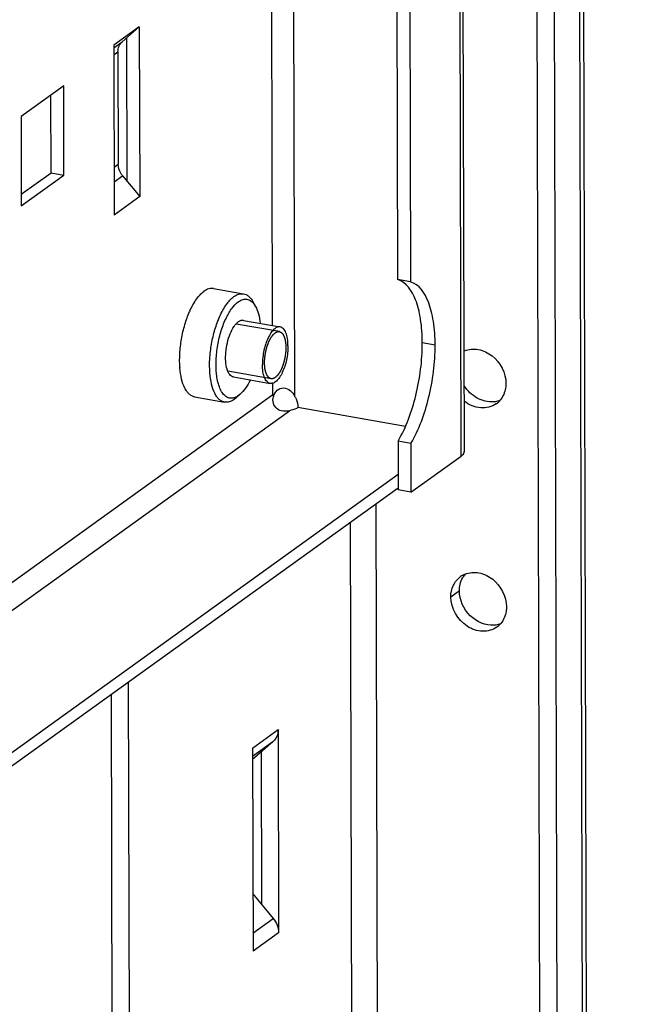
# Model space of a CAD drawing. Units: millimetres. Extents: x 0 to 420, y 0 to 594.
# Drawn here: x 389 to 396, y 235 to 245 of the extents above; entities that cross this region are included whole.
import ezdxf

# ---------------------------------------------------------------- set-up
doc = ezdxf.new("R2010")
doc.units = ezdxf.units.MM
doc.header["$LTSCALE"] = 38.72
doc.layers.get('0').update_dxf_attribs({"linetype": 'CONTINUOUS'})
doc.layers.add('02___PRT_ALL_AXES', color=7, linetype='CONTINUOUS')
doc.layers.add('ALL_FEATURES', color=7, linetype='CONTINUOUS')

msp = doc.modelspace()

# ---------------------------------------------------------------- linework, layer by layer
at = {"color": 3, "linetype": 'CONTINUOUS'}
for p, q in [((394.05282, 240.57853), (394.02277, 252.25502)), ((389.73118, 243.48866), (389.72908, 244.30278)), ((389.4198, 243.26452), (389.73118, 243.48866)), ((393.4938, 240.14917), (394.01933, 240.52748)), ((352.29685, 210.63791), (393.35944, 240.19672)), ((391.92587, 237.43048), (391.92995, 235.84247))]:
    msp.add_line(p, q, dxfattribs=at)
at = {"color": 9, "linetype": 'CONTINUOUS'}
for p, q in [((394.01933, 240.52748), (393.98928, 252.20397)), ((392.25161, 250.957), (392.27685, 241.15363)), ((392.04695, 241.89182), (392.02404, 250.79319)), ((392.04881, 241.17172), (392.04851, 241.28921)), ((352.18888, 212.47864), (392.04881, 241.17172)), ((372.90361, 227.09475), (392.22331, 241.00199)), ((393.99958, 239.11796), (393.9105, 239.05384)), ((391.83702, 237.4748), (392.10425, 237.66716)), ((392.04953, 237.53811), (391.83725, 237.3853)), ((391.84201, 235.53856), (392.05429, 235.69137)), ((392.10971, 235.543), (391.84249, 235.35064))]:
    msp.add_line(p, q, dxfattribs=at)
at = {"color": 7, "linetype": 'CONTINUOUS'}
for p, q in [((389.86308, 244.39923), (389.41771, 244.07864)), ((389.86548, 243.46512), (389.86308, 244.39923)), ((389.41771, 244.07864), (389.42011, 243.14452)), ((389.73118, 243.48866), (389.86548, 243.46512)), ((389.42011, 243.14452), (389.86548, 243.46512)), ((391.43057, 242.27908), (391.74394, 242.22414)), ((391.8688, 242.09215), (391.84112, 242.14212)), ((391.74122, 241.94542), (392.12621, 241.87793)), ((391.6376, 241.35444), (392.02261, 241.28694)), ((391.23198, 241.14635), (391.54536, 241.09141)), ((391.66465, 241.13548), (391.64603, 241.12066)), ((391.70767, 241.17305), (391.66465, 241.13548)), ((391.70772, 241.17309), (391.69068, 241.15951)), ((393.4362, 240.83754), (392.31204, 241.03462)), ((352.29649, 210.77803), (393.35908, 240.33683)), ((393.4938, 240.14917), (393.3595, 240.17272)), ((392.10425, 237.66716), (392.10971, 235.543)), ((392.04953, 237.53811), (391.83734, 237.35343)), ((391.83702, 237.4748), (391.84249, 235.35064)), ((391.84095, 235.95065), (392.05429, 235.69137))]:
    msp.add_line(p, q, dxfattribs=at)
at = {"color": 2, "linetype": 'CONTINUOUS'}
for p, q in [((392.11758, 241.82868), (391.66494, 241.90803)), ((392.03124, 241.33619), (391.57833, 241.41559))]:
    msp.add_line(p, q, dxfattribs=at)
at = {"color": 7, "linetype": 'CONTINUOUS'}
for centre, radius, start, end in [((392.04772, 241.65352), 0.94978, 155.869825, 156.061624), ((392.04167, 241.65623), 0.94315, 155.746683, 155.869745), ((392.03672, 241.65846), 0.93773, 155.612716, 155.746693), ((394.14081, 241.41258), 0.2327, 112.288009, 113.055486), ((392.01341, 241.52378), 0.93803, 184.381585, 184.503457), ((392.85157, 241.35931), 0.82439, 193.15314, 194.351338), ((392.17714, 241.2265), 0.13953, 203.118691, 205.619092), ((392.1885, 241.23203), 0.15217, 205.645342, 210.067895), ((392.21002, 241.10921), 0.15945, 163.32047, 165.966074), ((392.19593, 241.23621), 0.16069, 210.030064, 210.366609), ((392.25745, 241.08516), 0.21219, 160.449952, 160.771618), ((394.25073, 241.26096), 0.2301, 305.812334, 320.066133), ((394.14572, 239.07994), 0.22983, 112.284986, 125.701136), ((394.25674, 238.92567), 0.2301, 305.812334, 320.066133)]:
    msp.add_arc(centre, radius, start, end, dxfattribs=at)
at = {"color": 3, "linetype": 'CONTINUOUS'}
for centre, radius, start, end in [((394.33795, 241.33106), 0.23623, 285.772063, 292.271689), ((394.33498, 241.34257), 0.24811, 275.033184, 285.710217), ((394.2429, 239.13802), 0.23982, 140.115568, 150.448725), ((394.34099, 239.00727), 0.24811, 275.033184, 285.710217), ((394.34396, 238.99576), 0.23623, 285.772063, 292.271689)]:
    msp.add_arc(centre, radius, start, end, dxfattribs=at)
at = {"color": 7, "linetype": 'CONTINUOUS'}
for points, knots in [([(391.18266, 242.04565), (391.20218, 242.08871), (391.24262, 242.16329), (391.29965, 242.22806), (391.32989, 242.24983)], [0, 0, 0, 0, 0.55924435, 1, 1, 1, 1]), ([(391.43057, 242.27908), (391.41434, 242.28192), (391.37732, 242.27873), (391.34547, 242.26105), (391.32989, 242.24983)], [0, 0, 0, 0, 0.46190507, 1, 1, 1, 1]), ([(391.49536, 241.98923), (391.51494, 242.03262), (391.55552, 242.10773), (391.61284, 242.17299), (391.64326, 242.19489)], [0, 0, 0, 0, 0.55943492, 1, 1, 1, 1]), ([(391.56445, 241.97666), (391.58132, 242.01101), (391.61597, 242.0708), (391.66333, 242.12247), (391.68815, 242.14034)], [0, 0, 0, 0, 0.55576838, 1, 1, 1, 1]), ([(391.64326, 242.19489), (391.65884, 242.20611), (391.69069, 242.22379), (391.72771, 242.22698), (391.74394, 242.22414)], [0, 0, 0, 0, 0.53810474, 1, 1, 1, 1]), ([(391.68815, 242.14034), (391.70352, 242.1514), (391.72836, 242.16471), (391.76365, 242.16949), (391.79696, 242.16528), (391.83722, 242.14091), (391.85895, 242.10994), (391.8688, 242.09216)], [0, 0, 0, 0, 0.26150719, 0.37648994, 0.48732287, 0.71938332, 1, 1, 1, 1]), ([(391.74394, 242.22414), (391.75338, 242.22248), (391.77246, 242.21615), (391.80897, 242.19149), (391.82955, 242.163), (391.84112, 242.14212)], [0, 0, 0, 0, 0.21961289, 0.45317832, 1, 1, 1, 1]), ([(391.07812, 241.45212), (391.07442, 241.50039), (391.07429, 241.60071), (391.09188, 241.7516), (391.12606, 241.8998), (391.15992, 241.99449), (391.17963, 242.0389)], [0, 0, 0, 0, 0.24178915, 0.49939216, 0.75730803, 1, 1, 1, 1]), ([(391.8688, 242.09216), (391.88232, 242.06776), (391.90378, 242.0094), (391.91432, 241.9486), (391.91801, 241.9152)], [0, 0, 0, 0, 0.45356549, 1, 1, 1, 1]), ([(391.39151, 241.39688), (391.38776, 241.44569), (391.38768, 241.54715), (391.40571, 241.69967), (391.44064, 241.84923), (391.47523, 241.94461), (391.49536, 241.98923)], [0, 0, 0, 0, 0.24206754, 0.5000017, 0.75793498, 1, 1, 1, 1]), ([(391.46082, 241.38466), (391.45548, 241.43301), (391.45343, 241.5347), (391.47063, 241.68798), (391.50653, 241.838), (391.54301, 241.93298), (391.56445, 241.97666)], [0, 0, 0, 0, 0.24018466, 0.49992522, 0.75970465, 1, 1, 1, 1]), ([(391.74122, 241.94542), (391.73275, 241.9469), (391.71344, 241.94524), (391.69682, 241.93601), (391.68869, 241.93016)], [0, 0, 0, 0, 0.46189125, 1, 1, 1, 1]), ([(391.6376, 241.35444), (391.63047, 241.35569), (391.61578, 241.36173), (391.59742, 241.37926), (391.58216, 241.40424), (391.56503, 241.44954), (391.55435, 241.52019), (391.5562, 241.61398), (391.57213, 241.7119), (391.60045, 241.80316), (391.6377, 241.8777), (391.67082, 241.9173), (391.68869, 241.93016)], [0, 0, 0, 0, 0.03403428, 0.07227958, 0.11740219, 0.17042907, 0.29886754, 0.4498008, 0.60969681, 0.76331692, 0.89660064, 1, 1, 1, 1]), ([(392.12621, 241.87793), (392.11574, 241.87976), (392.09093, 241.87593), (392.05772, 241.85187), (392.02631, 241.81325), (391.99777, 241.76145), (391.97354, 241.6993), (391.949, 241.60738), (391.94068, 241.53462), (391.9408, 241.48625)], [0, 0, 0, 0, 0.0684856, 0.15274297, 0.25923715, 0.38731472, 0.5324987, 0.68822061, 1, 1, 1, 1]), ([(392.20802, 241.67861), (392.20796, 241.70421), (392.2049, 241.75133), (392.18957, 241.81328), (392.16526, 241.8588), (392.13873, 241.87573), (392.12621, 241.87793)], [0, 0, 0, 0, 0.33589787, 0.61653119, 0.83313899, 1, 1, 1, 1]), ([(392.20802, 241.67861), (392.20815, 241.63025), (392.19982, 241.55749), (392.17528, 241.46557), (392.15105, 241.40342), (392.12251, 241.35161), (392.0911, 241.313), (392.05789, 241.28894), (392.03308, 241.2851), (392.02262, 241.28694)], [0, 0, 0, 0, 0.31177939, 0.4675013, 0.61268528, 0.74076285, 0.84725703, 0.9315144, 1, 1, 1, 1]), ([(394.05256, 241.6279), (394.09745, 241.6463), (394.20558, 241.65346), (394.39858, 241.56063), (394.48619, 241.39427), (394.48647, 241.28711)], [0, 0, 0, 0, 0.23243819, 0.48661776, 1, 1, 1, 1]), ([(391.23198, 241.14635), (391.22189, 241.14812), (391.20145, 241.15514), (391.17389, 241.17485), (391.1493, 241.2031), (391.11897, 241.25441), (391.09166, 241.33786), (391.0814, 241.41039), (391.07827, 241.45013)], [0, 0, 0, 0, 0.08507438, 0.17626199, 0.27824603, 0.39383239, 0.66902386, 1, 1, 1, 1]), ([(392.02262, 241.28694), (392.01009, 241.28913), (391.98356, 241.30606), (391.95926, 241.35158), (391.94392, 241.41354), (391.94087, 241.46066), (391.9408, 241.48625)], [0, 0, 0, 0, 0.16686101, 0.38346881, 0.66410213, 1, 1, 1, 1]), ([(391.54536, 241.09141), (391.53523, 241.09319), (391.51471, 241.10025), (391.48708, 241.12007), (391.46243, 241.14849), (391.43205, 241.2001), (391.40477, 241.28402), (391.39459, 241.35693), (391.39151, 241.39688)], [0, 0, 0, 0, 0.0849625, 0.17606713, 0.27801286, 0.39360582, 0.66890263, 1, 1, 1, 1]), ([(391.69068, 241.15951), (391.67847, 241.15073), (391.65374, 241.13657), (391.61298, 241.1287), (391.57391, 241.13794), (391.53975, 241.16324), (391.51112, 241.20209), (391.47801, 241.27528), (391.46583, 241.33927), (391.46082, 241.38466)], [0, 0, 0, 0, 0.11229015, 0.20969454, 0.30255627, 0.40311641, 0.52052385, 0.659148, 1, 1, 1, 1]), ([(391.81437, 241.32319), (391.79952, 241.29294), (391.76888, 241.23921), (391.72878, 241.19149), (391.70772, 241.17309)], [0, 0, 0, 0, 0.54646866, 1, 1, 1, 1]), ([(392.05749, 241.15616), (392.06547, 241.17863), (392.08947, 241.22268), (392.16403, 241.24905), (392.23585, 241.21757), (392.26584, 241.17609), (392.27685, 241.15363)], [0, 0, 0, 0, 0.2464893, 0.48765332, 0.74132087, 1, 1, 1, 1]), ([(394.48647, 241.28711), (394.48651, 241.27085), (394.4821, 241.20907), (394.45648, 241.14827), (394.42717, 241.11326)], [0, 0, 0, 0, 0.26252554, 1, 1, 1, 1]), ([(391.64603, 241.12066), (391.63045, 241.10944), (391.5986, 241.09176), (391.56158, 241.08857), (391.54536, 241.09141)], [0, 0, 0, 0, 0.53810474, 1, 1, 1, 1]), ([(392.22331, 241.00199), (392.20235, 240.99681), (392.15689, 240.99202), (392.089, 241.01582), (392.04806, 241.07788), (392.04989, 241.1261), (392.05533, 241.14787)], [0, 0, 0, 0, 0.23830622, 0.49447506, 0.75226435, 1, 1, 1, 1]), ([(394.38537, 241.07436), (394.33999, 241.0417), (394.21442, 241.01105), (394.09997, 241.06253), (394.05103, 241.10043)], [0, 0, 0, 0, 0.47460358, 1, 1, 1, 1]), ([(393.9105, 239.05384), (393.9104, 239.09551), (393.92632, 239.17787), (393.97984, 239.24371), (394.0116, 239.26658)], [0, 0, 0, 0, 0.51573008, 1, 1, 1, 1]), ([(394.05857, 239.2926), (394.10346, 239.311), (394.21159, 239.31816), (394.40459, 239.22533), (394.4922, 239.05897), (394.49248, 238.95181)], [0, 0, 0, 0, 0.23243819, 0.48661776, 1, 1, 1, 1]), ([(394.39138, 238.73907), (394.34937, 238.70882), (394.2354, 238.67819), (394.01508, 238.75595), (393.9108, 238.93729), (393.9105, 239.05384)], [0, 0, 0, 0, 0.22995037, 0.48228834, 1, 1, 1, 1]), ([(394.49248, 238.95181), (394.49252, 238.93555), (394.48811, 238.87378), (394.4625, 238.81297), (394.43318, 238.77796)], [0, 0, 0, 0, 0.26252554, 1, 1, 1, 1]), ([(392.10425, 237.66716), (392.10428, 237.65456), (392.1003, 237.60718), (392.07588, 237.56104), (392.04953, 237.53811)], [0, 0, 0, 0, 0.26512505, 1, 1, 1, 1])]:
    msp.add_open_spline(points, degree=3, knots=knots, dxfattribs=at)
at = {"color": 2, "linetype": 'CONTINUOUS'}
for points, knots in [([(392.02544, 241.33762), (392.02413, 241.33841), (392.0215, 241.34), (392.01756, 241.34238), (392.01427, 241.34437), (392.01164, 241.34596), (392.00967, 241.34715), (392.00803, 241.34814), (392.00688, 241.34884), (392.0063, 241.34918), (392.00597, 241.34938), (392.0057, 241.34979), (392.00535, 241.35023), (392.00479, 241.35096), (392.00381, 241.35224), (392.00241, 241.35407), (392.00074, 241.35626), (391.9985, 241.35918), (391.99626, 241.3621), (391.99402, 241.36502), (391.99234, 241.36722), (391.99109, 241.36886), (391.99025, 241.36996), (391.98983, 241.3705), (391.98941, 241.37106), (391.989, 241.37216), (391.98844, 241.37342), (391.98757, 241.3755), (391.98647, 241.37808), (391.98516, 241.38118), (391.98341, 241.38531), (391.98122, 241.39048), (391.97925, 241.39512), (391.97793, 241.39823), (391.97738, 241.39951), (391.97695, 241.40056), (391.97659, 241.40128), (391.97638, 241.40227), (391.97608, 241.40355), (391.97571, 241.40517), (391.97511, 241.40775), (391.97437, 241.41098), (391.97347, 241.41486), (391.97228, 241.42003), (391.97109, 241.4252), (391.9699, 241.43037), (391.96916, 241.4336), (391.96856, 241.43618), (391.96811, 241.43812), (391.96773, 241.43972), (391.96761, 241.44125), (391.96746, 241.44274), (391.96728, 241.44462), (391.96699, 241.44761), (391.96648, 241.45285), (391.96576, 241.46033), (391.96503, 241.46781), (391.96445, 241.4738), (391.96409, 241.47754), (391.96379, 241.48053), (391.96362, 241.48241), (391.96345, 241.48388), (391.96351, 241.48556), (391.9635, 241.4884), (391.96355, 241.49251), (391.9636, 241.49905), (391.96367, 241.50724), (391.96373, 241.51543), (391.96379, 241.52198), (391.96381, 241.52607), (391.96386, 241.52936), (391.96381, 241.53178), (391.96409, 241.53436), (391.96443, 241.53777), (391.96486, 241.54205), (391.96555, 241.54888), (391.96641, 241.55743), (391.96726, 241.56598), (391.96795, 241.57282), (391.96838, 241.57709), (391.96873, 241.58051), (391.96896, 241.58307), (391.96951, 241.58564), (391.97013, 241.58906), (391.97095, 241.59333), (391.97224, 241.60017), (391.97385, 241.60871), (391.97546, 241.61726), (391.97675, 241.62409), (391.97773, 241.62922), (391.97851, 241.6335), (391.97948, 241.63675), (391.98084, 241.64167), (391.98292, 241.64902), (391.98568, 241.65885), (391.98798, 241.66702), (391.98981, 241.67358), (391.99099, 241.67764), (391.99185, 241.68098), (391.99271, 241.68323), (391.99358, 241.68547), (391.99531, 241.68996), (391.99791, 241.69668), (392.00138, 241.70565), (392.00426, 241.71313), (392.00629, 241.71836), (392.00744, 241.72135), (392.00816, 241.72322), (392.00874, 241.72471), (392.00917, 241.72584), (392.00969, 241.72677), (392.01069, 241.72872), (392.01288, 241.73289), (392.01623, 241.73935), (392.01959, 241.7458), (392.02227, 241.75096), (392.02428, 241.75483), (392.02596, 241.75805), (392.0273, 241.76064), (392.02815, 241.76222), (392.0288, 241.76357), (392.02954, 241.76461), (392.03083, 241.76641), (392.0334, 241.77002), (392.03708, 241.77517), (392.04076, 241.78032), (392.04371, 241.78445), (392.04592, 241.78753), (392.04776, 241.79012), (392.04923, 241.79216), (392.05069, 241.79433), (392.05267, 241.79603), (392.05501, 241.79829), (392.05736, 241.80048), (392.06049, 241.80344), (392.06441, 241.80712), (392.06911, 241.81154), (392.07224, 241.81449), (392.07381, 241.81596)], [0, 0, 0, 0, 0.015625, 0.03125, 0.046875, 0.0546875, 0.0625, 0.0703125, 0.07421875, 0.07617188, 0.07714844, 0.078125, 0.08007812, 0.08203125, 0.0859375, 0.09375, 0.1015625, 0.109375, 0.125, 0.1328125, 0.140625, 0.1484375, 0.15039062, 0.15234375, 0.15429688, 0.15625, 0.16015625, 0.1640625, 0.171875, 0.1796875, 0.1875, 0.203125, 0.21875, 0.22265625, 0.2265625, 0.22851562, 0.23046875, 0.23242188, 0.234375, 0.23828125, 0.2421875, 0.25, 0.2578125, 0.265625, 0.28125, 0.2890625, 0.296875, 0.30078125, 0.3046875, 0.30859375, 0.31054688, 0.3125, 0.31640625, 0.3203125, 0.328125, 0.34375, 0.359375, 0.3671875, 0.375, 0.37890625, 0.3828125, 0.38476562, 0.38671875, 0.390625, 0.3984375, 0.40625, 0.421875, 0.4375, 0.4453125, 0.453125, 0.45703125, 0.4609375, 0.46484375, 0.46875, 0.4765625, 0.484375, 0.5, 0.515625, 0.5234375, 0.53125, 0.53515625, 0.5390625, 0.54296875, 0.546875, 0.5546875, 0.5625, 0.578125, 0.59375, 0.6015625, 0.609375, 0.6171875, 0.62109375, 0.625, 0.640625, 0.65625, 0.671875, 0.6796875, 0.6875, 0.69140625, 0.6953125, 0.69921875, 0.703125, 0.71875, 0.734375, 0.75, 0.7578125, 0.76171875, 0.765625, 0.76757812, 0.76953125, 0.77148438, 0.7734375, 0.78125, 0.796875, 0.8125, 0.8203125, 0.828125, 0.8359375, 0.83984375, 0.84375, 0.84570312, 0.84765625, 0.8515625, 0.859375, 0.875, 0.890625, 0.8984375, 0.90625, 0.9140625, 0.91796875, 0.921875, 0.9296875, 0.9375, 0.9453125, 0.953125, 0.96875, 0.984375, 1, 1, 1, 1]), ([(392.07381, 241.81596), (392.07468, 241.81653), (392.07643, 241.81768), (392.07862, 241.81909), (392.08037, 241.82028), (392.08211, 241.82123), (392.08429, 241.82234), (392.08646, 241.8235), (392.0882, 241.82436), (392.08993, 241.82498), (392.09166, 241.82568), (392.09339, 241.82633), (392.09469, 241.8269), (392.09596, 241.82715), (392.09767, 241.8276), (392.09938, 241.828), (392.10109, 241.82848), (392.10278, 241.82872), (392.10488, 241.82892), (392.10699, 241.82918), (392.10866, 241.82932), (392.1103, 241.82921), (392.11237, 241.82916), (392.11402, 241.8291), (392.11484, 241.82907)], [0, 0, 0, 0, 0.0625, 0.125, 0.15625, 0.1875, 0.25, 0.3125, 0.34375, 0.375, 0.4375, 0.46875, 0.5, 0.53125, 0.5625, 0.625, 0.65625, 0.6875, 0.75, 0.8125, 0.84375, 0.875, 0.9375, 1, 1, 1, 1]), ([(392.11484, 241.82907), (392.11625, 241.82856), (392.11908, 241.82755), (392.12332, 241.82604), (392.12685, 241.82478), (392.12968, 241.82377), (392.13145, 241.82314), (392.13268, 241.82269), (392.13339, 241.82245), (392.13383, 241.82227), (392.13419, 241.82219), (392.1345, 241.82187), (392.13506, 241.82136), (392.13617, 241.82031), (392.13775, 241.81881), (392.14029, 241.81642), (392.14282, 241.81402), (392.14536, 241.81163), (392.14726, 241.80984), (392.14884, 241.80833), (392.15011, 241.80715), (392.15089, 241.80636), (392.15156, 241.80585), (392.15206, 241.80491), (392.15297, 241.80336), (392.15425, 241.80109), (392.15579, 241.79839), (392.15785, 241.79479), (392.15991, 241.79118), (392.16197, 241.78758), (392.16326, 241.78532), (392.16429, 241.78353), (392.16505, 241.78215), (392.16573, 241.78111), (392.16609, 241.77985), (392.16649, 241.77866), (392.16698, 241.77716), (392.16777, 241.77476), (392.16915, 241.77056), (392.17112, 241.76456), (392.17308, 241.75856), (392.17446, 241.75436), (392.17525, 241.75195), (392.17574, 241.75046), (392.17613, 241.74925), (392.17655, 241.74809), (392.17682, 241.74627), (392.17719, 241.74417), (392.17792, 241.73993), (392.17902, 241.73358), (392.18048, 241.72511), (392.1817, 241.71805), (392.18255, 241.71312), (392.18297, 241.71064), (392.18323, 241.70925), (392.18328, 241.70757), (392.18342, 241.70558), (392.1836, 241.70233), (392.18383, 241.69829), (392.18411, 241.69344), (392.18448, 241.68697), (392.18485, 241.6805), (392.18523, 241.67404), (392.18548, 241.66917), (392.1858, 241.66517), (392.18561, 241.66173), (392.18549, 241.65833), (392.18532, 241.65406), (392.18507, 241.64724), (392.18474, 241.63872), (392.18442, 241.63019), (392.18419, 241.62422), (392.18408, 241.62124), (392.184, 241.61953), (392.184, 241.61827), (392.18379, 241.61691), (392.18358, 241.61513), (392.18318, 241.612), (392.18263, 241.60754), (392.18196, 241.60218), (392.18108, 241.59504), (392.17996, 241.58611), (392.17898, 241.57807), (392.17829, 241.57271), (392.1779, 241.56913), (392.1769, 241.56472), (392.17581, 241.55942), (392.17432, 241.55235), (392.17247, 241.54351), (392.17061, 241.53468), (392.16931, 241.52849), (392.16857, 241.52495), (392.16809, 241.52276), (392.16776, 241.52096), (392.16725, 241.51932), (392.16639, 241.51643), (392.16465, 241.51066), (392.16218, 241.5024), (392.1592, 241.4925), (392.15674, 241.48424), (392.15499, 241.47848), (392.15402, 241.47516), (392.15272, 241.47217), (392.15121, 241.46832), (392.14872, 241.46223), (392.14564, 241.45458), (392.14255, 241.44695), (392.14039, 241.44161), (392.13916, 241.43856), (392.13839, 241.43664), (392.13776, 241.43513), (392.13716, 241.43355), (392.13627, 241.432), (392.13524, 241.43004), (392.13315, 241.42618), (392.13002, 241.42036), (392.12585, 241.4126), (392.12238, 241.40615), (392.11995, 241.40162), (392.11873, 241.39937), (392.11804, 241.39806), (392.11725, 241.39707), (392.1163, 241.39572), (392.11476, 241.39363), (392.11284, 241.39099), (392.11053, 241.38784), (392.10745, 241.38363), (392.10437, 241.37942), (392.10129, 241.37521), (392.09937, 241.37259), (392.09802, 241.37074), (392.09735, 241.36983), (392.09697, 241.36929), (392.09656, 241.36895), (392.09606, 241.36847), (392.09526, 241.36773), (392.09386, 241.36642), (392.09185, 241.36456), (392.08864, 241.36158), (392.08464, 241.35785), (392.07982, 241.35338), (392.07662, 241.35039), (392.07501, 241.3489)], [0, 0, 0, 0, 0.015625, 0.03125, 0.046875, 0.0546875, 0.0625, 0.06640625, 0.06835938, 0.0703125, 0.07128906, 0.07226562, 0.07421875, 0.078125, 0.0859375, 0.09375, 0.109375, 0.1171875, 0.125, 0.1328125, 0.13671875, 0.140625, 0.14257812, 0.14453125, 0.1484375, 0.15625, 0.1640625, 0.171875, 0.1875, 0.1953125, 0.203125, 0.20703125, 0.2109375, 0.21484375, 0.21679688, 0.21875, 0.22265625, 0.2265625, 0.234375, 0.25, 0.265625, 0.2734375, 0.27734375, 0.28125, 0.28320312, 0.28515625, 0.2890625, 0.29296875, 0.296875, 0.3125, 0.328125, 0.34375, 0.3515625, 0.35546875, 0.35742188, 0.359375, 0.36328125, 0.3671875, 0.375, 0.3828125, 0.390625, 0.40625, 0.4140625, 0.421875, 0.4296875, 0.43359375, 0.4375, 0.4453125, 0.453125, 0.46875, 0.484375, 0.4921875, 0.49609375, 0.49804688, 0.5, 0.50195312, 0.50390625, 0.5078125, 0.515625, 0.5234375, 0.53125, 0.546875, 0.5625, 0.56640625, 0.5703125, 0.578125, 0.5859375, 0.59375, 0.609375, 0.625, 0.6328125, 0.63671875, 0.640625, 0.64257812, 0.64453125, 0.6484375, 0.65625, 0.671875, 0.6875, 0.703125, 0.7109375, 0.71484375, 0.71875, 0.7265625, 0.734375, 0.75, 0.765625, 0.7734375, 0.77734375, 0.78125, 0.78320312, 0.78515625, 0.7890625, 0.79296875, 0.796875, 0.8125, 0.828125, 0.84375, 0.8515625, 0.85546875, 0.85742188, 0.859375, 0.86328125, 0.8671875, 0.875, 0.8828125, 0.890625, 0.90625, 0.9140625, 0.921875, 0.92578125, 0.92773438, 0.92871094, 0.9296875, 0.93164062, 0.93359375, 0.9375, 0.9453125, 0.953125, 0.96875, 0.984375, 1, 1, 1, 1]), ([(392.07501, 241.3489), (392.07399, 241.34825), (392.07196, 241.34693), (392.0694, 241.34532), (392.06738, 241.34395), (392.06527, 241.34287), (392.0626, 241.3416), (392.06022, 241.34047), (392.05862, 241.33965), (392.05757, 241.33928), (392.05573, 241.33871), (392.05363, 241.33804), (392.05179, 241.33744), (392.05074, 241.33712), (392.04995, 241.33682), (392.04918, 241.33675), (392.04814, 241.33658), (392.04634, 241.33632), (392.04427, 241.33602), (392.04246, 241.33572), (392.04143, 241.33561), (392.03993, 241.3357), (392.03765, 241.33571), (392.03538, 241.33582), (392.03387, 241.33581), (392.03285, 241.33599), (392.03106, 241.33641), (392.02851, 241.33695), (392.02646, 241.3374), (392.02544, 241.33762)], [0, 0, 0, 0, 0.0625, 0.125, 0.15625, 0.1875, 0.25, 0.3125, 0.328125, 0.34375, 0.375, 0.4375, 0.46875, 0.484375, 0.5, 0.515625, 0.53125, 0.5625, 0.625, 0.65625, 0.671875, 0.6875, 0.75, 0.8125, 0.828125, 0.84375, 0.875, 0.9375, 1, 1, 1, 1])]:
    msp.add_open_spline(points, degree=3, knots=knots, dxfattribs=at)
at = {"color": 3, "linetype": 'CONTINUOUS'}
for points, knots in [([(394.35674, 241.09542), (394.299, 241.09028), (394.17407, 241.12178), (394.08407, 241.21032), (394.05062, 241.26344)], [0, 0, 0, 0, 0.48015957, 1, 1, 1, 1]), ([(394.01933, 240.52748), (394.02446, 240.53117), (394.04043, 240.54397), (394.05286, 240.56411), (394.05282, 240.57853)], [0, 0, 0, 0, 0.30466409, 1, 1, 1, 1]), ([(394.36276, 238.76012), (394.27344, 238.75217), (394.08143, 238.8362), (393.99982, 239.0237), (393.99958, 239.11796)], [0, 0, 0, 0, 0.48754395, 1, 1, 1, 1])]:
    msp.add_open_spline(points, degree=3, knots=knots, dxfattribs=at)
msp.add_open_spline([(393.99958, 239.11796), (393.99946, 239.1655), (394.0108, 239.21495), (394.03428, 239.2563)], degree=3, dxfattribs=at)
at = {"color": 7, "linetype": 'CONTINUOUS'}
msp.add_open_spline([(392.05429, 235.69137), (392.08783, 235.6506), (392.10958, 235.5958), (392.10971, 235.543)], degree=3, dxfattribs=at)
at = {"layer": '02___PRT_ALL_AXES', "color": 7, "linetype": 'CONTINUOUS'}
for p, q in [((393.34136, 247.22047), (393.35384, 242.37275)), ((390.65349, 245.015), (390.38626, 244.82264)), ((390.65349, 245.015), (390.47471, 244.85941)), ((390.65349, 245.015), (390.65805, 243.24017)), ((390.38626, 244.82264), (390.39083, 243.04782)), ((390.43042, 244.75494), (390.43345, 243.57872)), ((390.47832, 243.45862), (390.65805, 243.24017)), ((390.65805, 243.24017), (390.39083, 243.04782)), ((393.48814, 242.3492), (393.35384, 242.37275)), ((393.35819, 240.68163), (393.3595, 240.17272)), ((393.49249, 240.65809), (393.35819, 240.68163))]:
    msp.add_line(p, q, dxfattribs=at)
at = {"layer": '02___PRT_ALL_AXES', "color": 3, "linetype": 'CONTINUOUS'}
for p, q in [((393.47566, 247.19692), (393.48814, 242.3492)), ((390.51954, 244.89843), (390.52339, 243.40384)), ((393.49249, 240.65809), (393.4938, 240.14917))]:
    msp.add_line(p, q, dxfattribs=at)
at = {"layer": '02___PRT_ALL_AXES', "color": 9, "linetype": 'CONTINUOUS'}
for p, q in [((390.38633, 244.79579), (390.47471, 244.85941)), ((390.38652, 244.72333), (390.43042, 244.75494)), ((390.38955, 243.54712), (390.43345, 243.57872)), ((390.38994, 243.395), (390.47832, 243.45862)), ((393.7464, 241.68799), (393.6121, 241.71153))]:
    msp.add_line(p, q, dxfattribs=at)
at = {"layer": '02___PRT_ALL_AXES', "color": 7, "linetype": 'CONTINUOUS'}
msp.add_arc((392.10727, 241.03314), 0.20477, 0.149577, 0.410193, dxfattribs=at)
for points, knots in [([(390.43042, 244.75494), (390.43037, 244.77488), (390.43732, 244.81418), (390.46055, 244.84708), (390.47471, 244.85941)], [0, 0, 0, 0, 0.515171, 1, 1, 1, 1]), ([(390.47832, 243.45862), (390.47126, 243.4672), (390.44655, 243.50267), (390.43353, 243.54663), (390.43345, 243.57872)], [0, 0, 0, 0, 0.25715336, 1, 1, 1, 1]), ([(393.6121, 241.71153), (393.61189, 241.79444), (393.60445, 241.91423), (393.57402, 242.06509), (393.52709, 242.21866), (393.44465, 242.34875), (393.35384, 242.37275)], [0, 0, 0, 0, 0.33598889, 0.48513788, 0.61934935, 1, 1, 1, 1]), ([(393.35819, 240.68163), (393.44469, 240.82945), (393.56581, 241.17026), (393.61258, 241.52652), (393.6121, 241.71153)], [0, 0, 0, 0, 0.48071039, 1, 1, 1, 1]), ([(392.27685, 241.15363), (392.28243, 241.1445), (392.30191, 241.10767), (392.31182, 241.06556), (392.31204, 241.0346)], [0, 0, 0, 0, 0.25682145, 1, 1, 1, 1]), ([(392.31204, 241.03462), (392.30678, 241.03087), (392.27922, 241.01505), (392.24805, 241.00675), (392.22331, 241.00199)], [0, 0, 0, 0, 0.20397961, 1, 1, 1, 1])]:
    msp.add_open_spline(points, degree=3, knots=knots, dxfattribs=at)
at = {"layer": '02___PRT_ALL_AXES', "color": 3, "linetype": 'CONTINUOUS'}
for points, knots in [([(393.7464, 241.68799), (393.74619, 241.7709), (393.73875, 241.89068), (393.70832, 242.04155), (393.66139, 242.19512), (393.57895, 242.32521), (393.48814, 242.3492)], [0, 0, 0, 0, 0.33598889, 0.48513788, 0.61934935, 1, 1, 1, 1]), ([(393.49249, 240.65809), (393.57899, 240.80591), (393.70011, 241.14672), (393.74688, 241.50297), (393.7464, 241.68799)], [0, 0, 0, 0, 0.48071039, 1, 1, 1, 1])]:
    msp.add_open_spline(points, degree=3, knots=knots, dxfattribs=at)
at = {"layer": 'ALL_FEATURES', "color": 7, "linetype": 'CONTINUOUS'}
for p, q in [((395.30938, 52.35697), (394.79274, 253.07877)), ((390.75253, 156.0923), (390.54128, 238.16807))]:
    msp.add_line(p, q, dxfattribs=at)
at = {"layer": 'ALL_FEATURES', "color": 9, "linetype": 'CONTINUOUS'}
for p, q in [((395.75519, 52.70476), (395.23946, 253.07338)), ((393.12492, 240.0279), (393.33821, 157.16181)), ((392.85719, 239.83518), (393.06987, 157.20885))]:
    msp.add_line(p, q, dxfattribs=at)
at = {"layer": 'ALL_FEATURES', "color": 3, "linetype": 'CONTINUOUS'}
for p, q in [((395.79705, 52.76857), (395.28132, 253.1372)), ((394.97224, 252.88102), (395.48797, 52.5124)), ((390.57388, 155.9637), (390.36262, 238.03946))]:
    msp.add_line(p, q, dxfattribs=at)

doc.saveas('drawing.dxf')
